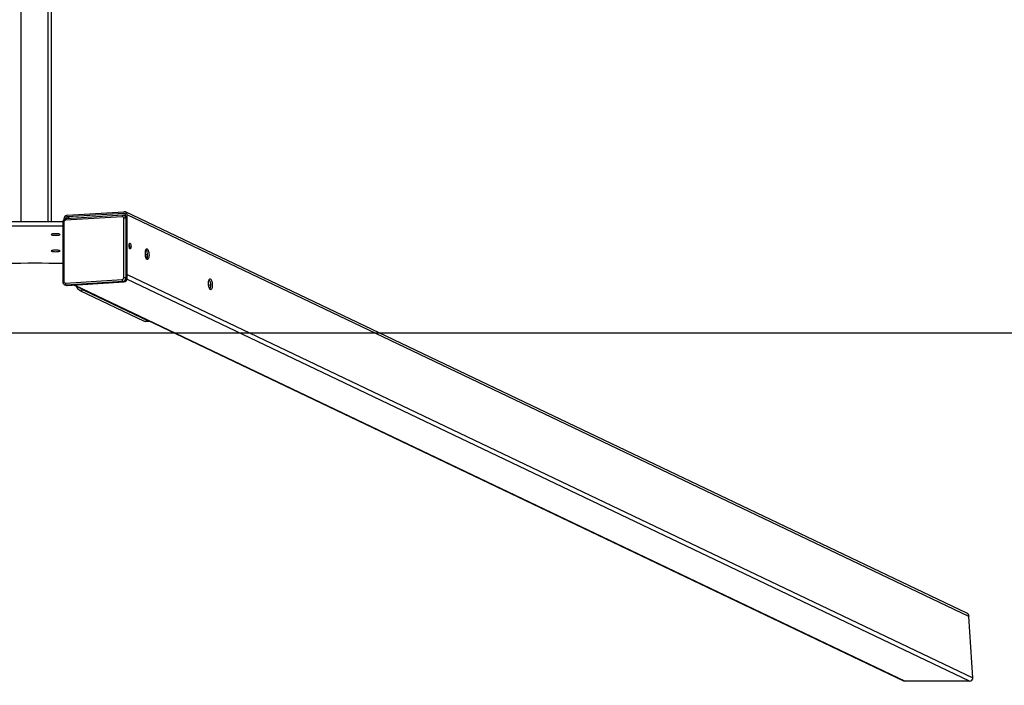
# Model space of a CAD drawing. Units: millimetres. Extents: x 53 to 1464, y -137 to 748.
# Drawn here: x 841 to 959, y -137 to -58 of the extents above; entities that cross this region are included whole.
import ezdxf

# ---------------------------------------------------------------- set-up
doc = ezdxf.new("R2010")
doc.units = ezdxf.units.MM
doc.header["$MEASUREMENT"] = 0
doc.layers.add('VP-DIM', color=7, linetype='Continuous')
doc.layers.add('VP-HIC', color=6, linetype='Continuous')
doc.layers.add('VP-EQ', color=7, linetype='Continuous', true_color=0x8a3492)
doc.styles.get("Standard").update_dxf_attribs({"font": 'arial.ttf'})
doc.dimstyles.get("Standard").update_dxf_attribs({"dimtxt": 14, "dimasz": 20, "dimexe": 20, "dimexo": 50, "dimgap": 20, "dimtad": 0, "dimdec": 0, "dimzin": 0, "dimdsep": 46, "dimtxsty": 'Standard', "dimcen": -0.09, "dimadec": 0, "dimazin": 0, "dimtfac": 1, "dimtdec": 4, "dimtofl": 0, "dimtmove": 0, "dimatfit": 3, "dimfxl": 70, "dimfxlon": 1, "dimtolj": 1, "dimtzin": 0, "dimarcsym": 0})

# ---------------------------------------------------------------- blocks, each defined once
blk = doc.blocks.new('*D77')
at = {"layer": 'Defpoints', "color": 0}
for p in [(731.81, 536.85), (731.79, -137.39), (1443.95, -137.39)]:
    blk.add_point(p, dxfattribs=at)
at = {"layer": 'VP-DIM', "color": 0, "lineweight": -2}
for p, q in [((1373.95, 536.85), (1463.95, 536.85)), ((1443.95, 516.85), (1443.95, 231.69)), ((1443.95, -117.39), (1443.95, 160.61)), ((1373.95, -137.39), (1463.95, -137.39))]:
    blk.add_line(p, q, dxfattribs=at)
at = {"layer": 'VP-DIM', "color": 0}
for points in [[(1447.28, 516.85), (1440.62, 516.85), (1443.95, 536.85)], [(1440.62, -117.39), (1447.28, -117.39), (1443.95, -137.39)]]:
    blk.add_solid(points, dxfattribs=at)
at = {"layer": 'VP-DIM', "color": 0, "insert": (1443.95, 196.15), "char_height": 14, "attachment_point": 5, "rotation": 90}
blk.add_mtext('\\A1;675', dxfattribs=at)
blk = doc.blocks.new('ST0544_')
at = {"color": 0, "linetype": 'Continuous', "lineweight": 25}
for p, q in [((841.57, -82.18), (841.58, 182.74)), ((844.77, -82.18), (844.78, 182.74)), ((845.17, -82.18), (845.18, 182.74)), ((846.66, -81.9), (846.66, -81.8)), ((853.59, -81.55), (846.83, -81.98)), ((846.84, -81.79), (846.84, -81.81)), ((846.88, -81.81), (846.84, -81.79)), ((853.65, -81.38), (846.88, -81.81)), ((847.03, -81.38), (853.8, -80.96)), ((853.8, -81.15), (847.03, -81.58)), ((847.03, -81.58), (847.44, -81.77)), ((853.78, -88.82), (853.78, -81.73)), ((853.95, -81.23), (853.8, -81.15)), ((853.97, -81.48), (853.83, -81.42)), ((954.19, -128.81), (853.97, -80.99)), ((853.99, -81.49), (853.99, -81.34)), ((854.04, -81.75), (854.04, -88.84)), ((854.04, -81.75), (854.17, -81.82)), ((854.17, -81.82), (854.17, -81.33)), ((954.44, -129.17), (854.17, -81.33)), ((854.17, -88.91), (854.17, -81.82)), ((846.51, -82.18), (839.82, -82.18)), ((846.51, -82.67), (839.83, -82.67)), ((846.51, -82.22), (846.51, -89.31)), ((846.64, -82.18), (846.64, -89.27)), ((854.4, -85.1), (854.45, -85.12)), ((856.35, -86.03), (856.6, -86.15)), ((856.57, -86.43), (856.4, -86.35)), ((846.83, -89.46), (853.59, -89.03)), ((854.04, -88.84), (854.17, -88.91)), ((954.51, -136.89), (854.16, -89.01)), ((854.17, -88.42), (954.91, -136.48)), ((846.72, -89.66), (846.86, -89.72)), ((853.66, -89.26), (846.9, -89.69)), ((846.9, -89.69), (847.03, -89.75)), ((847.03, -89.75), (853.8, -89.33)), ((847.85, -89.7), (946.65, -136.85)), ((847.94, -89.7), (946.84, -136.89)), ((853.66, -89.26), (853.8, -89.33)), ((863.87, -89.62), (864.13, -89.74)), ((864.1, -90.02), (863.92, -89.94)), ((849.02, -90.31), (848.55, -90.34)), ((848.55, -90.34), (856.21, -94)), ((849.02, -90.31), (856.68, -93.97)), ((856.21, -94), (856.68, -93.97)), ((856.4, -94.04), (856.87, -94.01)), ((954.91, -136.48), (954.44, -129.17)), ((954.51, -136.89), (946.84, -136.89))]:
    blk.add_line(p, q, dxfattribs=at)
at = {"color": 0, "linetype": 'Continuous', "lineweight": 25, "flags": 128}
for points in [[(846.88, -81.81), (846.88, -81.81), (846.87, -81.81), (846.86, -81.83), (846.85, -81.85), (846.84, -81.87), (846.83, -81.9), (846.83, -81.94), (846.83, -81.98)], [(853.65, -81.38), (853.65, -81.38), (853.64, -81.39), (853.62, -81.4), (853.61, -81.42), (853.6, -81.44), (853.6, -81.47), (853.59, -81.51), (853.59, -81.55)], [(846.19, -83.68), (846.17, -83.66), (846.12, -83.63), (846.04, -83.61), (845.93, -83.6), (845.8, -83.59), (845.67, -83.59), (845.53, -83.59), (845.4, -83.6), (845.3, -83.61), (845.21, -83.63), (845.16, -83.66), (845.14, -83.68), (845.16, -83.7), (845.21, -83.72), (845.3, -83.74), (845.4, -83.76), (845.53, -83.77), (845.67, -83.77), (845.8, -83.77), (845.93, -83.76), (846.04, -83.74), (846.12, -83.72), (846.17, -83.7), (846.19, -83.68)], [(846.19, -85.62), (846.17, -85.6), (846.12, -85.58), (846.04, -85.56), (845.93, -85.55), (845.8, -85.54), (845.67, -85.53), (845.53, -85.54), (845.4, -85.55), (845.3, -85.56), (845.21, -85.58), (845.16, -85.6), (845.14, -85.62), (845.16, -85.65), (845.21, -85.67), (845.3, -85.69), (845.4, -85.7), (845.53, -85.71), (845.67, -85.72), (845.8, -85.71), (845.93, -85.7), (846.04, -85.69), (846.12, -85.67), (846.17, -85.65), (846.19, -85.62)], [(854.64, -85.09), (854.63, -85.2), (854.61, -85.29), (854.58, -85.35), (854.55, -85.38), (854.51, -85.37), (854.47, -85.33), (854.44, -85.25), (854.41, -85.15), (854.4, -85.04), (854.4, -84.92), (854.41, -84.82), (854.44, -84.74), (854.47, -84.7), (854.51, -84.69), (854.55, -84.71), (854.58, -84.78), (854.61, -84.87), (854.63, -84.98), (854.64, -85.09)], [(854.45, -85.1), (854.44, -85.21), (854.44, -85.25)], [(856.79, -86.12), (856.78, -86.27), (856.77, -86.4), (856.74, -86.51), (856.7, -86.59), (856.66, -86.64), (856.61, -86.66), (856.56, -86.65), (856.5, -86.6), (856.46, -86.52), (856.42, -86.41), (856.38, -86.28), (856.36, -86.13), (856.35, -85.98), (856.35, -85.83), (856.36, -85.7), (856.38, -85.57), (856.42, -85.48), (856.46, -85.41), (856.5, -85.37), (856.56, -85.37), (856.61, -85.4), (856.66, -85.47), (856.7, -85.56), (856.74, -85.68), (856.77, -85.82), (856.78, -85.97), (856.79, -86.12)], [(864.32, -89.71), (864.31, -89.86), (864.29, -89.99), (864.26, -90.1), (864.23, -90.18), (864.18, -90.23), (864.13, -90.25), (864.08, -90.24), (864.03, -90.19), (863.98, -90.11), (863.94, -90), (863.91, -89.87), (863.88, -89.72), (863.87, -89.57), (863.87, -89.43), (863.88, -89.29), (863.91, -89.16), (863.94, -89.07), (863.98, -89), (864.03, -88.96), (864.08, -88.96), (864.13, -88.99), (864.18, -89.06), (864.23, -89.15), (864.26, -89.27), (864.29, -89.41), (864.31, -89.56), (864.32, -89.71)], [(848.82, -90.16), (848.9, -90.24), (849.02, -90.31)], [(856.4, -94.04), (856.33, -94.04), (856.21, -94)], [(856.68, -93.97), (856.8, -94.01), (856.88, -94.01)]]:
    blk.add_lwpolyline(points, dxfattribs=at)
at = {"color": 0, "linetype": 'Continuous', "lineweight": 25}
for centre, radius, start, end in [((846.85, -82.18), 0.208, 95.4229, 180.6037), ((847.07, -81.8), 0.415, 95.4229, 180.6037), ((847.05, -81.79), 0.208, 95.4229, 180.6037), ((853.6, -81.73), 0.179, 357.9933, 92.8799), ((853.85, -82.43), 0.703, 74.8299, 95.9063), ((853.82, -81.31), 0.358, 357.9933, 92.8799), ((853.81, -81.33), 0.179, 357.9933, 92.8799), ((853.67, -81.75), 0.367, 358.7028, 64.5082), ((853.81, -81.81), 0.368, 358.7176, 63.5233), ((846.62, -82.38), 0.198, 83.9467, 123.9072), ((853.54, -85.09), 0.908, 359.3824, 16.8687), ((855.38, -86.05), 1.22, 356.2778, 30.3864), ((855.72, -86.21), 0.889, 333.3473, 4.8207), ((843.16, -284.59), 197.49, 89.0286, 90.9671), ((853.57, -88.83), 0.208, 275.4229, 0.6037), ((853.89, -89.07), 0.3, 173.0292, 220.147), ((853.62, -88.85), 0.415, 275.4229, 0.6037), ((853.85, -89.52), 0.703, 74.8299, 95.9063), ((853.76, -88.91), 0.415, 275.4229, 0.6037), ((862.91, -89.64), 1.22, 356.2778, 30.3864), ((846.62, -89.47), 0.199, 83.9557, 123.8873), ((846.82, -89.28), 0.179, 177.9933, 272.8799), ((846.87, -89.34), 0.348, 245.5741, 273.7923), ((847.12, -89.5), 0.3, 173.0292, 220.147), ((847.01, -89.41), 0.348, 244.5664, 273.7962), ((849.16, -89.35), 1.16, 203.4566, 238.3717), ((863.24, -89.8), 0.889, 333.3473, 4.8207)]:
    blk.add_arc(centre, radius, start, end, dxfattribs=at)
for centre, major_axis, start_param, end_param in [((954.02, -129.17), (0.39, -0.186), 0.47604, 1.570796), ((946.82, -136.48), (0.39, -0.186), 4.712389, 5.188429), ((954.48, -136.48), (-0.39, 0.186), 2.046836, 3.617633)]:
    blk.add_ellipse(centre, major_axis=major_axis, ratio=0.925414, start_param=start_param, end_param=end_param, dxfattribs=at)
for points, knots in [([(846.88, -81.81), (846.86, -81.81), (846.79, -81.82), (846.7, -81.86), (846.62, -81.93), (846.55, -82.02), (846.51, -82.12), (846.51, -82.19), (846.51, -82.22)], [0, 0, 0, 0, 0.133787, 0.313023, 0.493621, 0.676465, 0.861555, 1, 1, 1, 1]), ([(853.83, -81.42), (853.8, -81.4), (853.74, -81.38), (853.68, -81.38), (853.65, -81.38)], [0, 0, 0, 0, 0.4617015, 1, 1, 1, 1]), ([(846.51, -89.31), (846.51, -89.33), (846.51, -89.4), (846.55, -89.5), (846.62, -89.58), (846.68, -89.64), (846.72, -89.65), (846.73, -89.66)], [0, 0, 0, 0, 0.179961, 0.436428, 0.692079, 0.944399, 1, 1, 1, 1])]:
    blk.add_open_spline(points, degree=3, knots=knots, dxfattribs=at)
blk = doc.blocks.new('ST0544_2D')
at = {"layer": 'VP-EQ', "color": 0}
blk.add_lwpolyline([(455.68, -95.39), (1230.68, -95.39), (1230.68, 494.61), (455.68, 494.61)], close=True, dxfattribs=at)
blk.add_blockref('ST0544_', (0, 0), dxfattribs=at)

msp = doc.modelspace()

# ---------------------------------------------------------------- linework, layer by layer
at = {"layer": 'VP-HIC', "color": 6}
msp.add_lwpolyline([(455.68, -95.39), (1230.68, -95.39), (1230.68, 494.61), (455.68, 494.61)], close=True, dxfattribs=at)

# ---------------------------------------------------------------- block references
at = {"layer": 'VP-EQ', "color": 0}
msp.add_blockref('ST0544_2D', (0, 0), dxfattribs=at)

# ---------------------------------------------------------------- dimensions: what is measured, and where the dimension line sits
at = {"layer": 'VP-DIM', "color": 0}
dim = msp.add_linear_dim(base=(1443.95, -137.39), p1=(731.81, 536.85), p2=(731.79, -137.39), angle=90, text='675', dimstyle='Standard', dxfattribs=at)
dim.commit()
dim.dimension.update_dxf_attribs({"geometry": '*D77', "text_midpoint": (1443.95, 196.15), "dimtype": 160})

doc.saveas('drawing.dxf')
